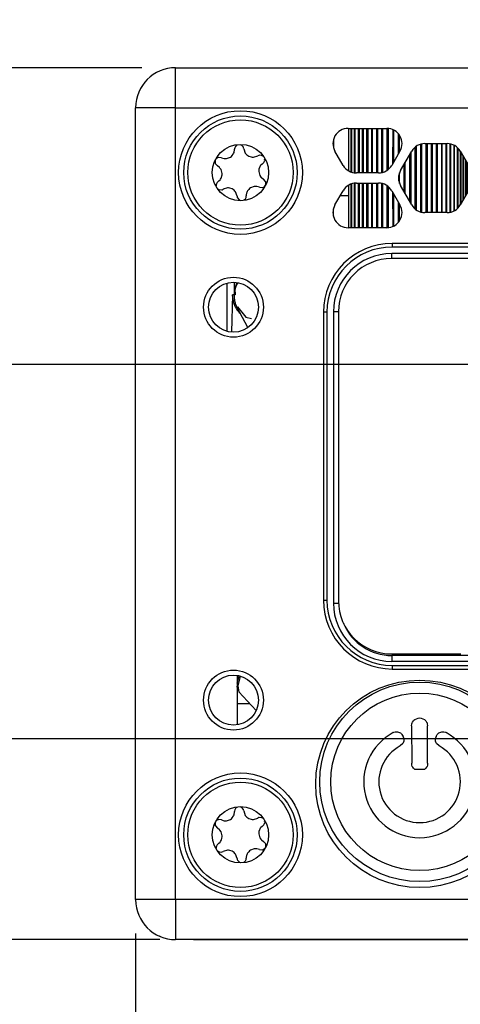
# Model space of a CAD drawing. Units: millimetres. Extents: x 618 to 1482, y 17 to 575.
# Drawn here: x 677 to 694, y 266 to 303 of the extents above; entities that cross this region are included whole.
import ezdxf

# ---------------------------------------------------------------- set-up
doc = ezdxf.new("R2010")
doc.units = ezdxf.units.MM
doc.layers.add('1', color=7, linetype='Continuous')
doc.styles.add('CONVERTER_11', font='txt.shx', dxfattribs={"width": 0.9})
doc.dimstyles.new('ME10_DIM_33', dxfattribs={"dimtxt": 4.655, "dimasz": 0.18, "dimexe": 2.6999, "dimexo": 1.6891, "dimgap": 3.3782, "dimtad": 1, "dimdec": 1, "dimdsep": 46, "dimtxsty": 'CONVERTER_11', "dimsah": 1, "dimcen": 0.09, "dimclrd": 140, "dimclre": 140, "dimclrt": 4, "dimadec": 0, "dimazin": 0, "dimtfac": 1, "dimtdec": 4, "dimtix": 1, "dimtofl": 0, "dimtmove": 0, "dimatfit": 0, "dimfxl": 1, "dimtolj": 1, "dimtzin": 0, "dimarcsym": 0})
doc.dimstyles.new('ME10_DIM_35', dxfattribs={"dimtxt": 4.655, "dimasz": 0.18, "dimexe": 2.6999, "dimexo": 1.6891, "dimgap": 3.3782, "dimtad": 1, "dimdec": 1, "dimdsep": 46, "dimtxsty": 'CONVERTER_11', "dimsah": 1, "dimcen": 0.09, "dimclrd": 140, "dimclre": 140, "dimclrt": 4, "dimadec": 0, "dimazin": 0, "dimtfac": 1, "dimtdec": 4, "dimtix": 1, "dimtofl": 0, "dimtmove": 0, "dimatfit": 0, "dimfxl": 1, "dimtolj": 1, "dimtzin": 0, "dimarcsym": 0})
doc.dimstyles.new('ME10_DIM_36', dxfattribs={"dimtxt": 4.655, "dimasz": 0.18, "dimexe": 2.6999, "dimexo": 1.6891, "dimgap": 3.3782, "dimtad": 1, "dimdec": 1, "dimdsep": 46, "dimtxsty": 'CONVERTER_11', "dimsah": 1, "dimcen": 0.09, "dimclrd": 140, "dimclre": 140, "dimclrt": 4, "dimadec": 0, "dimazin": 0, "dimtfac": 1, "dimtdec": 4, "dimtix": 1, "dimtofl": 0, "dimtmove": 0, "dimatfit": 0, "dimfxl": 1, "dimtolj": 1, "dimtzin": 0, "dimarcsym": 0})
doc.dimstyles.new('ME10_DIM_37', dxfattribs={"dimtxt": 4.655, "dimasz": 0.18, "dimexe": 2.6999, "dimexo": 1.6891, "dimgap": 3.3782, "dimtad": 1, "dimdsep": 46, "dimtxsty": 'CONVERTER_11', "dimsah": 1, "dimcen": 0.09, "dimclrd": 140, "dimclre": 140, "dimclrt": 4, "dimadec": 0, "dimazin": 0, "dimtfac": 1, "dimtdec": 4, "dimtix": 1, "dimtofl": 0, "dimtmove": 0, "dimatfit": 0, "dimfxl": 1, "dimtolj": 1, "dimtzin": 0, "dimarcsym": 0})
doc.dimstyles.new('ME10_DIM_49', dxfattribs={"dimtxt": 4.655, "dimasz": 0.18, "dimexe": 2.6999, "dimexo": 1.6891, "dimgap": 3.3782, "dimtad": 1, "dimdsep": 46, "dimtxsty": 'CONVERTER_11', "dimsah": 1, "dimcen": 0.09, "dimclrd": 140, "dimclre": 140, "dimclrt": 4, "dimadec": 0, "dimazin": 0, "dimtfac": 1, "dimtdec": 4, "dimtix": 1, "dimtofl": 0, "dimtmove": 0, "dimatfit": 0, "dimfxl": 1, "dimtolj": 1, "dimtzin": 0, "dimarcsym": 0})

# ---------------------------------------------------------------- blocks, each defined once
blk = doc.blocks.new('RearPanel_X410_132554B-01__165', base_point=(908.124, 356.764))
at = {"color": 7, "linetype": 'Continuous'}
for p, q in [((911.084, 389.513), (911.056, 389.532)), ((911.125, 389.454), (911.084, 389.513)), ((908.524, 356.764), (908.124, 356.764)), ((909.024, 356.764), (908.524, 356.764))]:
    blk.add_line(p, q, dxfattribs=at)
blk = doc.blocks.new('03_Assy_RearPanel_X410__166', base_point=(908.124, 356.764))
blk.add_blockref('RearPanel_X410_132554B-01__165', (908.124, 356.764))
blk = doc.blocks.new('Shield_Top_ZBX_X410_132556B-01__189', base_point=(916.03, 392.436))
at = {"color": 7, "linetype": 'Continuous'}
for p, q in [((916.792, 397.415), (916.792, 395.286)), ((916.03, 396.838), (916.03, 396.468)), ((916.792, 394.565), (916.792, 394.036)), ((916.792, 394.036), (916.37, 394.036)), ((916.792, 394.036), (916.792, 392.436)), ((916.03, 393.014), (916.03, 393.383))]:
    blk.add_line(p, q, dxfattribs=at)
blk = doc.blocks.new('FrontCover_ZBX_X410_132558B-01__190', base_point=(916.03, 370.698))
at = {"color": 7, "linetype": 'Continuous'}
for p, q in [((1009.629, 391.145), (918.951, 391.145)), ((916.03, 388.224), (916.03, 373.619)), ((916.53, 372.623), (916.547, 372.575)), ((1009.629, 370.998), (918.951, 370.998)), ((1009.629, 370.698), (918.951, 370.698))]:
    blk.add_line(p, q, dxfattribs=at)
at = {"color": 124, "linetype": 'Continuous'}
for p, q in [((918.951, 390.895), (918.951, 391.145)), ((916.28, 388.224), (916.03, 388.224)), ((916.03, 373.619), (916.285, 373.619)), ((918.951, 370.998), (918.951, 370.698))]:
    blk.add_line(p, q, dxfattribs=at)
at = {"color": 7, "linetype": 'Continuous'}
for centre, radius, start, end in [((918.951, 388.224), 2.921, 90, 180), ((918.951, 373.619), 2.921, 180, 270), ((918.951, 373.619), 2.621, 203.4783, 270)]:
    blk.add_arc(centre, radius, start, end, dxfattribs=at)
blk = doc.blocks.new('Assy_FrontPanel_ZBX_X410__193', base_point=(916.03, 370.698))
blk.add_blockref('FrontCover_ZBX_X410_132558B-01__190', (916.03, 370.698))
blk = doc.blocks.new('ThumbScrew_Captive_M3x19_741596-01_1_1__194', base_point=(916.902, 392.436))
at = {"color": 7, "linetype": 'Continuous'}
for p, q in [((916.902, 397.415), (916.902, 395.232)), ((916.945, 395.219), (916.945, 397.415)), ((917.072, 397.415), (917.072, 395.188)), ((917.12, 395.184), (917.12, 397.415)), ((917.261, 397.415), (917.261, 395.18)), ((917.314, 397.415), (917.314, 395.18)), ((917.314, 395.18), (917.314, 397.415)), ((917.468, 397.415), (917.468, 395.18)), ((917.516, 397.415), (917.516, 395.18)), ((917.516, 395.18), (917.516, 397.415)), ((917.691, 397.415), (917.691, 395.18)), ((917.752, 395.18), (917.752, 397.415)), ((917.752, 397.415), (917.752, 395.18)), ((917.928, 397.415), (917.928, 395.18)), ((917.966, 397.415), (917.966, 395.18)), ((917.993, 395.18), (917.993, 397.415)), ((918.178, 397.415), (918.178, 395.18)), ((918.21, 397.415), (918.21, 395.18)), ((918.246, 395.18), (918.246, 397.415)), ((918.439, 397.415), (918.439, 395.197)), ((918.464, 397.415), (918.464, 395.201)), ((918.509, 395.214), (918.509, 397.415)), ((918.708, 397.415), (918.708, 395.308)), ((918.728, 397.414), (918.728, 395.32)), ((918.781, 395.361), (918.781, 397.408)), ((918.997, 397.352), (918.984, 395.618)), ((918.997, 397.352), (918.997, 395.641)), ((919.058, 395.746), (919.058, 397.324)), ((919.272, 397.157), (919.272, 396.116)), ((919.272, 397.157), (919.272, 396.116)), ((919.34, 396.234), (919.34, 397.063)), ((920.113, 396.466), (920.113, 393.385)), ((920.174, 396.513), (920.174, 393.338)), ((920.174, 393.338), (920.174, 396.513)), ((920.391, 396.618), (920.391, 393.234)), ((920.444, 396.631), (920.444, 393.22)), ((920.463, 393.215), (920.463, 396.636)), ((920.662, 396.653), (920.662, 393.198)), ((920.707, 396.653), (920.707, 393.198)), ((920.732, 393.198), (920.732, 396.653)), ((920.925, 396.653), (920.925, 393.198)), ((920.961, 396.653), (920.961, 393.198)), ((920.993, 393.198), (920.993, 396.653)), ((921.178, 396.653), (921.178, 393.198)), ((921.206, 396.653), (921.206, 393.198)), ((921.243, 393.198), (921.243, 396.653)), ((921.437, 396.653), (921.437, 393.198)), ((921.437, 396.653), (921.437, 393.198)), ((921.48, 393.198), (921.48, 396.653)), ((921.655, 396.653), (921.655, 393.198)), ((921.655, 396.653), (921.655, 393.198)), ((921.703, 393.198), (921.703, 396.653)), ((921.857, 396.637), (921.857, 393.214)), ((921.857, 396.637), (921.857, 393.214)), ((921.91, 393.222), (921.91, 396.629)), ((922.051, 396.578), (922.051, 393.274)), ((922.099, 393.302), (922.099, 396.55)), ((922.226, 396.458), (922.226, 393.393)), ((922.269, 393.434), (922.269, 396.417)), ((922.381, 396.274), (922.381, 393.577)), ((919.832, 396.069), (919.832, 393.782)), ((919.9, 396.188), (919.9, 393.664)), ((919.9, 393.664), (919.9, 396.188)), ((922.419, 393.642), (922.419, 396.209)), ((922.515, 396.043), (922.515, 393.809)), ((922.547, 393.864), (922.547, 395.988)), ((922.627, 395.849), (922.627, 394.002)), ((922.652, 394.046), (922.652, 395.805)), ((919.548, 395.579), (919.548, 394.273)), ((919.623, 394.143), (919.623, 395.709)), ((922.715, 395.696), (922.715, 394.155)), ((922.734, 394.189), (922.734, 395.663)), ((922.78, 395.585), (922.78, 394.267)), ((922.793, 394.289), (922.793, 395.562)), ((922.82, 395.515), (922.82, 394.336)), ((922.82, 394.336), (922.82, 395.515)), ((922.835, 395.488), (922.835, 394.364)), ((919.34, 394.66), (919.34, 395.191)), ((916.902, 394.619), (916.902, 392.436)), ((916.945, 392.436), (916.945, 394.633)), ((917.072, 394.664), (917.072, 392.436)), ((917.12, 392.436), (917.12, 394.667)), ((917.261, 394.672), (917.261, 392.436)), ((917.314, 394.672), (917.314, 392.436)), ((917.314, 392.436), (917.314, 394.672)), ((917.468, 394.672), (917.468, 392.436)), ((917.516, 394.672), (917.516, 392.436)), ((917.516, 392.436), (917.516, 394.672)), ((917.691, 394.672), (917.691, 392.436)), ((917.752, 392.436), (917.752, 394.672)), ((917.752, 394.672), (917.752, 392.436)), ((917.928, 394.672), (917.928, 392.436)), ((917.966, 394.672), (917.966, 392.436)), ((917.993, 392.436), (917.993, 394.672)), ((918.178, 394.672), (918.178, 392.436)), ((918.21, 394.672), (918.21, 392.436)), ((918.246, 392.436), (918.246, 394.672)), ((918.439, 394.654), (918.439, 392.436)), ((918.464, 394.65), (918.464, 392.436)), ((918.509, 392.436), (918.509, 394.637)), ((918.708, 394.543), (918.708, 392.437)), ((918.728, 394.531), (918.728, 392.437)), ((918.781, 392.444), (918.781, 394.49)), ((918.984, 394.233), (918.997, 392.499)), ((918.997, 394.211), (918.997, 392.499)), ((919.058, 392.527), (919.058, 394.105)), ((919.272, 393.736), (919.272, 392.694)), ((919.272, 393.736), (919.272, 392.694)), ((919.34, 392.788), (919.34, 393.618))]:
    blk.add_line(p, q, dxfattribs=at)
blk = doc.blocks.new('Assy_ZBX_DaughterBoard_X410_0__206', base_point=(916.03, 370.698))
for name, p in [('Shield_Top_ZBX_X410_132556B-01__189', (916.03, 392.436)), ('ThumbScrew_Captive_M3x19_741596-01_1_1__194', (916.902, 392.436)), ('Assy_FrontPanel_ZBX_X410__193', (916.03, 370.698))]:
    blk.add_blockref(name, p)
blk = doc.blocks.new('10_Assy_DaughterBoards_ZBX_X410__207', base_point=(916.03, 370.698))
blk.add_blockref('Assy_ZBX_DaughterBoard_X410_0__206', (916.03, 370.698))
blk = doc.blocks.new('Overlay_ZBX_X410_132563A-01_1__220', base_point=(916.28, 371.075))
at = {"color": 7, "linetype": 'Continuous'}
for p, q in [((1009.629, 390.895), (918.951, 390.895)), ((916.28, 388.224), (916.28, 373.746)), ((918.951, 371.075), (922.407, 371.075))]:
    blk.add_line(p, q, dxfattribs=at)
for centre, start, end in [((918.951, 388.224), 90, 180), ((918.951, 373.746), 180, 270)]:
    blk.add_arc(centre, 2.671, start, end, dxfattribs=at)
blk = doc.blocks.new('13_Assy_Labels_X410__233', base_point=(916.28, 360.793))
blk.add_blockref('Overlay_ZBX_X410_132563A-01_1__220', (916.28, 371.075))
blk = doc.blocks.new('SideRail_X410_132553A-01_02__279', base_point=(906.271, 356.764))
at = {"color": 7, "linetype": 'Continuous'}
for p, q in [((910.696, 389.657), (910.696, 387.247)), ((911.204, 370), (911.204, 367.528)), ((906.271, 358.021), (906.276, 357.999)), ((906.689, 357.381), (906.709, 357.35)), ((907.319, 356.942), (907.358, 356.916)), ((907.358, 356.916), (907.382, 356.912)), ((908.524, 356.764), (908.124, 356.764))]:
    blk.add_line(p, q, dxfattribs=at)
at = {"color": 124, "linetype": 'Continuous'}
blk.add_line((911.204, 368.6), (911.824, 368.6), dxfattribs=at)
blk = doc.blocks.new('clip-adhesive__57x_37in_h_1__280', base_point=(911.056, 389.071))
at = {"color": 7, "linetype": 'Continuous'}
blk.add_line((911.056, 389.696), (911.056, 389.071), dxfattribs=at)
blk = doc.blocks.new('FrontPanel_X410__283', base_point=(906.124, 356.764))
at = {"color": 7, "linetype": 'Continuous'}
for p, q in [((908.124, 400.452), (1126.374, 400.452)), ((906.124, 358.764), (906.124, 398.452)), ((916.766, 397.415), (918.702, 397.415)), ((916.517, 395.561), (916.106, 396.272)), ((919.362, 396.272), (918.951, 395.561)), ((919.391, 395.307), (919.948, 396.272)), ((920.608, 396.653), (921.723, 396.653)), ((922.383, 396.272), (922.94, 395.307)), ((918.291, 395.18), (917.177, 395.18)), ((916.106, 393.579), (916.517, 394.291)), ((917.177, 394.672), (918.291, 394.672)), ((918.951, 394.291), (919.362, 393.579)), ((919.948, 393.579), (919.391, 394.545)), ((922.94, 394.545), (922.383, 393.579)), ((921.723, 393.198), (920.608, 393.198)), ((918.702, 392.436), (916.766, 392.436)), ((1009.604, 391.649), (918.976, 391.649)), ((1009.604, 391.469), (918.976, 391.469)), ((915.526, 388.199), (915.526, 373.771)), ((915.706, 388.199), (915.706, 373.771)), ((918.976, 370.501), (1009.604, 370.501)), ((918.976, 370.321), (1009.604, 370.321)), ((1126.374, 356.764), (908.124, 356.764))]:
    blk.add_line(p, q, dxfattribs=at)
at = {"color": 124, "linetype": 'Continuous'}
for p, q in [((908.124, 398.452), (908.124, 400.452)), ((908.124, 398.452), (906.124, 398.452)), ((908.124, 398.452), (1126.374, 398.452)), ((908.124, 358.764), (908.124, 398.452)), ((918.976, 391.649), (918.976, 391.469)), ((915.706, 388.199), (915.526, 388.199)), ((915.526, 373.771), (915.706, 373.771)), ((918.976, 370.501), (918.976, 370.321)), ((908.124, 358.764), (906.124, 358.764)), ((1126.374, 358.764), (908.124, 358.764)), ((908.124, 358.764), (908.124, 356.764))]:
    blk.add_line(p, q, dxfattribs=at)
at = {"color": 7, "linetype": 'Continuous'}
for centre, radius in [((911.374, 395.202), 3.1), ((911.024, 388.452), 1.5), ((911.024, 388.452), 1.25), ((911.024, 368.764), 1.5), ((911.024, 368.764), 1.25), ((920.346, 364.564), 5.2), ((911.374, 362.014), 3.1)]:
    blk.add_circle(centre, radius, dxfattribs=at)
for centre, radius, start, end in [((908.124, 398.452), 2, 90, 180), ((916.766, 396.653), 0.762, 90, 210), ((918.702, 396.653), 0.762, 330, 90), ((920.608, 395.891), 0.762, 90, 150), ((921.723, 395.891), 0.762, 30, 90), ((917.177, 395.942), 0.762, 210, 270), ((918.291, 395.942), 0.762, 270, 330), ((920.051, 394.926), 0.762, 150, 210), ((917.177, 393.91), 0.762, 90, 150), ((918.291, 393.91), 0.762, 30, 90), ((916.766, 393.198), 0.762, 150, 270), ((918.702, 393.198), 0.762, 270, 30), ((920.608, 393.96), 0.762, 210, 270), ((921.723, 393.96), 0.762, 270, 330), ((918.976, 388.199), 3.45, 90, 180), ((918.976, 388.199), 3.27, 90, 180), ((918.976, 373.771), 3.45, 180, 270), ((918.976, 373.771), 3.27, 180, 270), ((908.124, 358.764), 2, 180, 270)]:
    blk.add_arc(centre, radius, start, end, dxfattribs=at)
blk = doc.blocks.new('Assy_FrontPanel_X410_132551A-01__284', base_point=(906.124, 356.764))
blk.add_blockref('FrontPanel_X410__283', (906.124, 356.764))
blk = doc.blocks.new('screw_m3x10_t10_fhsc_747087-01_01__285', base_point=(908.534, 392.362))
at = {"color": 7, "linetype": 'Continuous'}
for p, q in [((911.054, 396.201), (911.067, 396.24)), ((911.067, 396.24), (911.081, 396.323)), ((911.081, 396.323), (911.082, 396.37)), ((911.083, 396.394), (911.082, 396.37)), ((911.093, 396.445), (911.083, 396.394)), ((911.107, 396.48), (911.093, 396.445)), ((911.127, 396.512), (911.107, 396.48)), ((911.163, 396.55), (911.127, 396.512)), ((911.201, 396.574), (911.163, 396.55)), ((911.417, 396.58), (911.383, 396.594)), ((911.444, 396.564), (911.417, 396.58)), ((911.523, 396.467), (911.444, 396.564)), ((911.531, 396.446), (911.523, 396.467)), ((911.542, 396.394), (911.531, 396.446)), ((911.542, 396.394), (911.617, 396.176)), ((910.106, 395.799), (910.101, 395.693)), ((910.122, 395.84), (910.106, 395.799)), ((910.146, 395.878), (910.122, 395.84)), ((910.229, 395.944), (910.146, 395.878)), ((910.256, 395.954), (910.229, 395.944)), ((910.277, 395.96), (910.256, 395.954)), ((910.425, 395.943), (910.277, 395.96)), ((910.425, 395.943), (910.55, 395.905)), ((910.55, 395.905), (910.586, 395.9)), ((910.586, 395.9), (910.681, 395.903)), ((910.681, 395.903), (910.873, 395.973)), ((910.873, 395.973), (910.921, 396.009)), ((910.921, 396.009), (910.963, 396.049)), ((910.963, 396.049), (911.015, 396.12)), ((911.015, 396.12), (911.032, 396.15)), ((911.032, 396.15), (911.054, 396.201)), ((911.617, 396.176), (911.65, 396.132)), ((911.65, 396.132), (911.694, 396.088)), ((911.694, 396.088), (911.791, 396.021)), ((911.791, 396.021), (911.902, 395.982)), ((911.902, 395.982), (911.964, 395.972)), ((911.964, 395.972), (912.019, 395.971)), ((912.019, 395.971), (912.239, 396.038)), ((912.288, 396.061), (912.239, 396.038)), ((912.309, 396.066), (912.288, 396.061)), ((912.435, 396.059), (912.309, 396.066)), ((912.464, 396.047), (912.435, 396.059)), ((912.495, 396.028), (912.464, 396.047)), ((912.544, 395.705), (912.564, 395.737)), ((912.564, 395.737), (912.578, 395.773)), ((912.578, 395.773), (912.588, 395.824)), ((912.588, 395.824), (912.585, 395.868)), ((910.101, 395.693), (910.108, 395.665)), ((910.108, 395.665), (910.116, 395.644)), ((910.116, 395.644), (910.217, 395.534)), ((910.321, 395.456), (910.217, 395.534)), ((910.346, 395.429), (910.321, 395.456)), ((910.4, 395.351), (910.346, 395.429)), ((910.455, 395.154), (910.4, 395.351)), ((912.293, 395.31), (912.292, 395.25)), ((912.292, 395.25), (912.348, 395.053)), ((912.301, 395.367), (912.293, 395.31)), ((912.327, 395.451), (912.301, 395.367)), ((912.341, 395.483), (912.327, 395.451)), ((912.369, 395.531), (912.341, 395.483)), ((912.394, 395.564), (912.369, 395.531)), ((912.453, 395.624), (912.394, 395.564)), ((912.49, 395.653), (912.453, 395.624)), ((912.49, 395.653), (912.544, 395.705)), ((910.257, 394.751), (910.203, 394.699)), ((910.257, 394.751), (910.295, 394.78)), ((910.295, 394.78), (910.353, 394.84)), ((910.353, 394.84), (910.378, 394.873)), ((910.378, 394.873), (910.406, 394.921)), ((910.406, 394.921), (910.421, 394.953)), ((910.421, 394.953), (910.447, 395.037)), ((910.447, 395.037), (910.455, 395.094)), ((910.455, 395.094), (910.455, 395.154)), ((912.348, 395.053), (912.401, 394.975)), ((912.401, 394.975), (912.426, 394.949)), ((912.426, 394.949), (912.531, 394.87)), ((912.631, 394.76), (912.531, 394.87)), ((912.639, 394.74), (912.631, 394.76)), ((910.169, 394.631), (910.159, 394.58)), ((910.159, 394.58), (910.162, 394.536)), ((910.183, 394.667), (910.169, 394.631)), ((910.203, 394.699), (910.183, 394.667)), ((910.252, 394.377), (910.284, 394.357)), ((910.284, 394.357), (910.312, 394.345)), ((910.312, 394.345), (910.438, 394.338)), ((910.438, 394.338), (910.459, 394.343)), ((910.459, 394.343), (910.508, 394.366)), ((910.729, 394.433), (910.508, 394.366)), ((910.783, 394.432), (910.729, 394.433)), ((910.845, 394.422), (910.783, 394.432)), ((910.956, 394.383), (910.845, 394.422)), ((911.053, 394.317), (910.956, 394.383)), ((911.097, 394.272), (911.053, 394.317)), ((911.13, 394.228), (911.097, 394.272)), ((911.732, 394.284), (911.715, 394.254)), ((911.785, 394.355), (911.732, 394.284)), ((911.826, 394.395), (911.785, 394.355)), ((911.874, 394.431), (911.826, 394.395)), ((912.066, 394.501), (911.874, 394.431)), ((912.161, 394.504), (912.066, 394.501)), ((912.197, 394.499), (912.161, 394.504)), ((912.322, 394.461), (912.197, 394.499)), ((912.322, 394.461), (912.47, 394.444)), ((912.47, 394.444), (912.492, 394.45)), ((912.492, 394.45), (912.518, 394.46)), ((912.518, 394.46), (912.601, 394.527)), ((912.601, 394.527), (912.625, 394.564)), ((912.625, 394.564), (912.642, 394.606)), ((912.646, 394.712), (912.639, 394.74)), ((912.642, 394.606), (912.646, 394.712)), ((911.206, 394.01), (911.13, 394.228)), ((911.206, 394.01), (911.216, 393.958)), ((911.216, 393.958), (911.224, 393.937)), ((911.224, 393.937), (911.304, 393.84)), ((911.304, 393.84), (911.331, 393.824)), ((911.331, 393.824), (911.365, 393.81)), ((911.546, 393.83), (911.584, 393.854)), ((911.584, 393.854), (911.62, 393.892)), ((911.62, 393.892), (911.64, 393.924)), ((911.64, 393.924), (911.654, 393.959)), ((911.654, 393.959), (911.664, 394.011)), ((911.664, 394.011), (911.665, 394.034)), ((911.666, 394.081), (911.665, 394.034)), ((911.68, 394.164), (911.666, 394.081)), ((911.693, 394.203), (911.68, 394.164)), ((911.715, 394.254), (911.693, 394.203))]:
    blk.add_line(p, q, dxfattribs=at)
for radius in [2.84, 1.41]:
    blk.add_circle((911.374, 395.202), radius, dxfattribs=at)
at = {"color": 124, "linetype": 'Continuous'}
blk.add_circle((911.374, 395.202), 2.64, dxfattribs=at)
blk = doc.blocks.new('screw_m3x10_t10_fhsc_747087-01_02__286', base_point=(908.534, 359.174))
at = {"color": 7, "linetype": 'Continuous'}
for p, q in [((911.081, 363.135), (911.082, 363.182)), ((911.083, 363.205), (911.082, 363.182)), ((911.093, 363.257), (911.083, 363.205)), ((911.107, 363.292), (911.093, 363.257)), ((911.127, 363.324), (911.107, 363.292)), ((911.163, 363.362), (911.127, 363.324)), ((911.201, 363.386), (911.163, 363.362)), ((911.417, 363.392), (911.383, 363.406)), ((911.444, 363.376), (911.417, 363.392)), ((911.523, 363.279), (911.444, 363.376)), ((911.531, 363.258), (911.523, 363.279)), ((911.542, 363.206), (911.531, 363.258)), ((911.542, 363.206), (911.617, 362.988)), ((910.146, 362.69), (910.122, 362.652)), ((910.229, 362.756), (910.146, 362.69)), ((910.256, 362.766), (910.229, 362.756)), ((910.277, 362.772), (910.256, 362.766)), ((910.425, 362.755), (910.277, 362.772)), ((910.425, 362.755), (910.55, 362.717)), ((910.55, 362.717), (910.586, 362.712)), ((910.586, 362.712), (910.681, 362.715)), ((910.681, 362.715), (910.873, 362.785)), ((910.873, 362.785), (910.921, 362.821)), ((910.921, 362.821), (910.963, 362.861)), ((910.963, 362.861), (911.015, 362.932)), ((911.015, 362.932), (911.032, 362.962)), ((911.032, 362.962), (911.054, 363.013)), ((911.054, 363.013), (911.067, 363.052)), ((911.067, 363.052), (911.081, 363.135)), ((911.617, 362.988), (911.65, 362.944)), ((911.65, 362.944), (911.694, 362.9)), ((911.694, 362.9), (911.791, 362.833)), ((911.791, 362.833), (911.902, 362.794)), ((911.902, 362.794), (911.964, 362.784)), ((911.964, 362.784), (912.019, 362.783)), ((912.019, 362.783), (912.239, 362.85)), ((912.288, 362.873), (912.239, 362.85)), ((912.309, 362.878), (912.288, 362.873)), ((912.435, 362.871), (912.309, 362.878)), ((912.464, 362.859), (912.435, 362.871)), ((912.495, 362.84), (912.464, 362.859)), ((912.588, 362.636), (912.585, 362.68)), ((910.106, 362.611), (910.101, 362.505)), ((910.101, 362.505), (910.108, 362.477)), ((910.122, 362.652), (910.106, 362.611)), ((910.108, 362.477), (910.116, 362.456)), ((910.116, 362.456), (910.217, 362.346)), ((910.321, 362.268), (910.217, 362.346)), ((910.346, 362.241), (910.321, 362.268)), ((910.4, 362.163), (910.346, 362.241)), ((912.327, 362.263), (912.301, 362.179)), ((912.341, 362.295), (912.327, 362.263)), ((912.369, 362.343), (912.341, 362.295)), ((912.394, 362.376), (912.369, 362.343)), ((912.453, 362.436), (912.394, 362.376)), ((912.49, 362.465), (912.453, 362.436)), ((912.49, 362.465), (912.544, 362.517)), ((912.544, 362.517), (912.564, 362.549)), ((912.564, 362.549), (912.578, 362.585)), ((912.578, 362.585), (912.588, 362.636)), ((910.378, 361.685), (910.406, 361.733)), ((910.455, 361.966), (910.4, 362.163)), ((910.406, 361.733), (910.421, 361.765)), ((910.421, 361.765), (910.447, 361.849)), ((910.447, 361.849), (910.455, 361.906)), ((910.455, 361.906), (910.455, 361.966)), ((912.293, 362.122), (912.292, 362.062)), ((912.292, 362.062), (912.348, 361.865)), ((912.301, 362.179), (912.293, 362.122)), ((912.348, 361.865), (912.401, 361.787)), ((912.401, 361.787), (912.426, 361.761)), ((912.426, 361.761), (912.531, 361.682)), ((910.169, 361.443), (910.159, 361.392)), ((910.159, 361.392), (910.162, 361.348)), ((910.183, 361.479), (910.169, 361.443)), ((910.203, 361.511), (910.183, 361.479)), ((910.257, 361.563), (910.203, 361.511)), ((910.257, 361.563), (910.295, 361.592)), ((910.295, 361.592), (910.353, 361.652)), ((910.353, 361.652), (910.378, 361.685)), ((910.729, 361.245), (910.508, 361.178)), ((910.783, 361.244), (910.729, 361.245)), ((910.845, 361.234), (910.783, 361.244)), ((910.956, 361.195), (910.845, 361.234)), ((911.826, 361.207), (911.785, 361.167)), ((911.874, 361.243), (911.826, 361.207)), ((912.066, 361.313), (911.874, 361.243)), ((912.161, 361.316), (912.066, 361.313)), ((912.197, 361.311), (912.161, 361.316)), ((912.322, 361.273), (912.197, 361.311)), ((912.322, 361.273), (912.47, 361.256)), ((912.47, 361.256), (912.492, 361.262)), ((912.492, 361.262), (912.518, 361.272)), ((912.518, 361.272), (912.601, 361.339)), ((912.631, 361.572), (912.531, 361.682)), ((912.601, 361.339), (912.625, 361.376)), ((912.625, 361.376), (912.642, 361.418)), ((912.639, 361.552), (912.631, 361.572)), ((912.646, 361.524), (912.639, 361.552)), ((912.642, 361.418), (912.646, 361.524)), ((910.252, 361.189), (910.284, 361.169)), ((910.284, 361.169), (910.312, 361.157)), ((910.312, 361.157), (910.438, 361.15)), ((910.438, 361.15), (910.459, 361.155)), ((910.459, 361.155), (910.508, 361.178)), ((911.053, 361.129), (910.956, 361.195)), ((911.097, 361.084), (911.053, 361.129)), ((911.13, 361.04), (911.097, 361.084)), ((911.206, 360.822), (911.13, 361.04)), ((911.206, 360.822), (911.216, 360.77)), ((911.216, 360.77), (911.224, 360.749)), ((911.224, 360.749), (911.304, 360.652)), ((911.584, 360.666), (911.62, 360.704)), ((911.62, 360.704), (911.64, 360.736)), ((911.64, 360.736), (911.654, 360.771)), ((911.654, 360.771), (911.664, 360.823)), ((911.664, 360.823), (911.665, 360.846)), ((911.666, 360.893), (911.665, 360.846)), ((911.68, 360.976), (911.666, 360.893)), ((911.693, 361.015), (911.68, 360.976)), ((911.715, 361.066), (911.693, 361.015)), ((911.732, 361.096), (911.715, 361.066)), ((911.785, 361.167), (911.732, 361.096)), ((911.304, 360.652), (911.331, 360.636)), ((911.331, 360.636), (911.365, 360.622)), ((911.546, 360.642), (911.584, 360.666))]:
    blk.add_line(p, q, dxfattribs=at)
for radius in [2.84, 1.41]:
    blk.add_circle((911.374, 362.014), radius, dxfattribs=at)
at = {"color": 124, "linetype": 'Continuous'}
blk.add_circle((911.374, 362.014), 2.64, dxfattribs=at)
blk = doc.blocks.new('Shrinkwrap_767003-01__287', base_point=(910.923, 368.24))
at = {"color": 7, "linetype": 'Continuous'}
for p, q in [((911.171, 389.663), (911.089, 389.362)), ((911.089, 389.362), (911.113, 389.068)), ((911.205, 389.688), (911.171, 389.663)), ((910.975, 389.074), (910.923, 387.209)), ((911.064, 389.071), (910.975, 389.074)), ((911.113, 389.068), (911.064, 389.071)), ((911.202, 388.462), (911.223, 388.479)), ((911.204, 388.436), (911.202, 388.462)), ((911.746, 387.439), (911.204, 388.436)), ((911.223, 388.479), (911.64, 387.959)), ((911.64, 387.959), (911.933, 387.883)), ((911.204, 369.607), (911.303, 369.976)), ((911.356, 369.963), (911.248, 369.483)), ((911.236, 369.224), (911.204, 369.47)), ((911.248, 369.483), (911.291, 369.18)), ((911.291, 369.18), (912.155, 368.24))]:
    blk.add_line(p, q, dxfattribs=at)
at = {"color": 124, "linetype": 'Continuous'}
for p, q in [((911.226, 389.659), (911.242, 389.68)), ((910.975, 388.999), (910.975, 389.074))]:
    blk.add_line(p, q, dxfattribs=at)
for points, knots in [([(911.226, 389.659), (911.189, 389.587), (911.114, 389.441), (911.059, 389.201), (911.046, 388.955), (911.078, 388.795), (911.094, 388.715)], [0, 0, 0, 0, 0.2446183, 0.4890068, 0.7331748, 0.9771652, 0.9771652, 0.9771652, 0.9771652]), ([(911.016, 388.72), (911.054, 388.609), (911.131, 388.388), (911.29, 388.216), (911.37, 388.13)], [0, 0, 0, 0, 0.3471318, 0.6945638, 0.6945638, 0.6945638, 0.6945638])]:
    blk.add_open_spline(points, degree=3, knots=knots, dxfattribs=at)
at = {"color": 7, "linetype": 'Continuous'}
for points, knots in [([(910.975, 388.999), (910.978, 388.952), (910.984, 388.858), (911.006, 388.766), (911.016, 388.72)], [0, 0, 0, 0, 0.1410529, 0.2821246, 0.2821246, 0.2821246, 0.2821246]), ([(911.094, 388.715), (911.108, 388.667), (911.137, 388.571), (911.182, 388.481), (911.204, 388.436)], [0, 0, 0, 0, 0.1500915, 0.3001619, 0.3001619, 0.3001619, 0.3001619])]:
    blk.add_open_spline(points, degree=3, knots=knots, dxfattribs=at)
blk = doc.blocks.new('CableHarness_PwrSwitch_X410_Formed__288', base_point=(910.923, 368.24))
blk.add_blockref('Shrinkwrap_767003-01__287', (910.923, 368.24))
blk = doc.blocks.new('TL1220R3NNBx-POWER_720445-01__289', base_point=(915.346, 359.668))
at = {"color": 7, "linetype": 'Continuous'}
for p, q in [((919.959, 367.57), (919.976, 367.624)), ((919.976, 367.624), (919.996, 367.664)), ((919.996, 367.664), (920.034, 367.721)), ((920.034, 367.721), (920.063, 367.753)), ((920.063, 367.753), (920.098, 367.784)), ((920.098, 367.784), (920.268, 367.863)), ((920.268, 367.863), (920.346, 367.871)), ((920.346, 367.871), (920.424, 367.863)), ((920.424, 367.863), (920.594, 367.784)), ((920.594, 367.784), (920.629, 367.753)), ((920.629, 367.753), (920.658, 367.721)), ((920.658, 367.721), (920.696, 367.664)), ((920.696, 367.664), (920.716, 367.624)), ((920.716, 367.624), (920.73, 367.581)), ((919.022, 367.135), (919.054, 367.15)), ((919.054, 367.15), (919.128, 367.172)), ((919.128, 367.172), (919.188, 367.177)), ((919.188, 367.177), (919.24, 367.173)), ((919.24, 367.173), (919.38, 367.119)), ((919.38, 367.119), (919.435, 367.074)), ((919.946, 367.471), (919.959, 367.57)), ((919.946, 367.471), (919.948, 365.597)), ((920.73, 367.581), (920.746, 367.471)), ((920.748, 365.597), (920.746, 367.471)), ((921.257, 367.074), (921.312, 367.119)), ((921.312, 367.119), (921.452, 367.173)), ((921.452, 367.173), (921.504, 367.177)), ((921.504, 367.177), (921.564, 367.172)), ((921.564, 367.172), (921.638, 367.15)), ((921.638, 367.15), (921.67, 367.135)), ((919.435, 367.074), (919.462, 367.044)), ((919.462, 367.044), (919.517, 366.946)), ((919.534, 366.65), (919.507, 366.594)), ((919.536, 366.893), (919.517, 366.946)), ((919.551, 366.71), (919.534, 366.65)), ((919.536, 366.893), (919.556, 366.803)), ((919.557, 366.774), (919.551, 366.71)), ((919.556, 366.803), (919.557, 366.774)), ((921.135, 366.774), (921.136, 366.803)), ((921.141, 366.71), (921.135, 366.774)), ((921.136, 366.803), (921.156, 366.893)), ((921.158, 366.65), (921.141, 366.71)), ((921.175, 366.946), (921.156, 366.893)), ((921.185, 366.594), (921.158, 366.65)), ((921.175, 366.946), (921.23, 367.044)), ((921.23, 367.044), (921.257, 367.074)), ((919.507, 366.594), (919.373, 366.466)), ((921.318, 366.466), (921.185, 366.594)), ((919.96, 365.497), (919.948, 365.597)), ((919.978, 365.444), (919.96, 365.497)), ((919.998, 365.403), (919.978, 365.444)), ((920.035, 365.347), (919.998, 365.403)), ((920.065, 365.314), (920.035, 365.347)), ((920.099, 365.284), (920.065, 365.314)), ((920.606, 365.292), (920.099, 365.284)), ((920.631, 365.314), (920.606, 365.292)), ((920.66, 365.347), (920.631, 365.314)), ((920.698, 365.403), (920.66, 365.347)), ((920.717, 365.444), (920.698, 365.403)), ((920.735, 365.497), (920.717, 365.444)), ((920.748, 365.597), (920.735, 365.497))]:
    blk.add_line(p, q, dxfattribs=at)
blk.add_circle((920.346, 364.668), 5, dxfattribs=at)
at = {"color": 124, "linetype": 'Continuous'}
blk.add_circle((920.346, 364.668), 4.447, dxfattribs=at)
at = {"color": 7, "linetype": 'Continuous'}
for radius, start, end in [(2.8, 118.2132, 61.7868), (2.044, 118.4056, 61.5944)]:
    blk.add_arc((920.346, 364.668), radius, start, end, dxfattribs=at)
blk = doc.blocks.new('Assy_PowerSwitch_Harness_X410_Formed_132560A-01__290', base_point=(910.923, 359.668))
for name, p in [('CableHarness_PwrSwitch_X410_Formed__288', (910.923, 368.24)), ('TL1220R3NNBx-POWER_720445-01__289', (915.346, 359.668))]:
    blk.add_blockref(name, p)
blk = doc.blocks.new('01_Assy_FrontPanel_X410__291', base_point=(906.124, 356.764))
for name, p in [('Assy_FrontPanel_X410_132551A-01__284', (906.124, 356.764)), ('screw_m3x10_t10_fhsc_747087-01_01__285', (908.534, 392.362)), ('Assy_PowerSwitch_Harness_X410_Formed_132560A-01__290', (910.923, 359.668)), ('screw_m3x10_t10_fhsc_747087-01_02__286', (908.534, 359.174))]:
    blk.add_blockref(name, p)
blk = doc.blocks.new('02_Assy_ChassisShell_X410__292', base_point=(906.124, 356.764))
for name, p in [('01_Assy_FrontPanel_X410__291', (906.124, 356.764)), ('SideRail_X410_132553A-01_02__279', (906.271, 356.764)), ('clip-adhesive__57x_37in_h_1__280', (911.056, 389.071))]:
    blk.add_blockref(name, p)
blk = doc.blocks.new('Cover_TopBottom_X410__294', base_point=(909.024, 356.764))
at = {"color": 7, "linetype": 'Continuous'}
blk.add_line((909.024, 356.764), (1008.249, 356.764), dxfattribs=at)
blk = doc.blocks.new('09_Assy_BottomCover_X410__298', base_point=(909.024, 356.14))
blk.add_blockref('Cover_TopBottom_X410__294', (909.024, 356.764))
blk = doc.blocks.new('Assy_Module_X410_RevD__310', base_point=(906.124, 356.14))
for name, p in [('02_Assy_ChassisShell_X410__292', (906.124, 356.764)), ('03_Assy_RearPanel_X410__166', (908.124, 356.764)), ('10_Assy_DaughterBoards_ZBX_X410__207', (916.03, 370.698)), ('13_Assy_Labels_X410__233', (916.28, 360.793)), ('09_Assy_BottomCover_X410__298', (909.024, 356.14))]:
    blk.add_blockref(name, p)
blk = doc.blocks.new('*D751')
at = {"layer": '1', "color": 140, "linetype": 'Continuous'}
blk.add_line((925.466, 385.58), (880.219, 385.58), dxfattribs=at)
at = {"layer": '1', "color": 4, "insert": (852.705, 383.253), "char_height": 4.655, "attachment_point": 7, "line_spacing_factor": 0.60024, "style": 'CONVERTER_11'}
blk.add_mtext('\\C4;8X \\C4;28.8', dxfattribs=at)
blk = doc.blocks.new('*D753')
at = {"layer": '1', "color": 140, "linetype": 'Continuous'}
blk.add_line((993.324, 366.829), (880.219, 366.829), dxfattribs=at)
at = {"layer": '1', "color": 4, "style": 'CONVERTER_11', "width": 0.9}
blk.add_text('10.1', height=4.655, dxfattribs=at).set_placement((866.949, 364.501))
blk = doc.blocks.new('*D754')
at = {"layer": '1', "color": 140, "linetype": 'Continuous'}
blk.add_line((906.435, 400.452), (880.219, 400.452), dxfattribs=at)
at = {"layer": '1', "color": 4, "style": 'CONVERTER_11', "width": 0.9}
blk.add_text('43.7', height=4.655, dxfattribs=at).set_placement((864.156, 398.125))
blk = doc.blocks.new('*D755')
at = {"layer": '1', "color": 140, "linetype": 'Continuous'}
blk.add_line((907.335, 356.764), (880.219, 356.764), dxfattribs=at)
at = {"layer": '1', "color": 4, "style": 'CONVERTER_11', "width": 0.9}
blk.add_text('0', height=4.655, dxfattribs=at).set_placement((874.048, 354.437))
blk = doc.blocks.new('*D767')
at = {"layer": '1', "color": 140, "linetype": 'Continuous'}
blk.add_line((906.124, 357.075), (906.124, 338.495), dxfattribs=at)
at = {"layer": '1', "color": 4, "insert": (908.451, 332.324), "char_height": 4.655, "attachment_point": 7, "rotation": 90, "line_spacing_factor": 0.60024, "style": 'CONVERTER_11'}
blk.add_mtext('0', dxfattribs=at)
blk = doc.blocks.new('LEFT1', base_point=(1012.224, 430.042))
blk.add_blockref('Assy_Module_X410_RevD__310', (906.124, 356.14))
at = {"layer": '1'}
for feature_location, offset, dtype, origin, dimstyle, picture, middle in [((908.124, 400.452), (-27.904, 0), 0, (909.024, 356.764), 'ME10_DIM_36', '*D754', (870.499, 400.452)), ((995.013, 366.829), (-114.794, 0), 0, (909.024, 356.764), 'ME10_DIM_35', '*D753', (871.895, 366.829)), ((909.023624152, 356.764057386), (-28.804397961, 0), 0, (909.023624152, 356.764057386), 'ME10_DIM_37', '*D755', (875.444526191, 356.764057386)), ((906.123624152, 358.764057386), (0, -20.2692), 1, (906.123624152, 358.764057386), 'ME10_DIM_49', '*D767', (906.123624152, 333.720157386))]:
    dim = blk.add_ordinate_dim(feature_location=feature_location, offset=offset, dtype=dtype, origin=origin, dimstyle=dimstyle, dxfattribs=at)
    dim.commit()
    dim.dimension.update_dxf_attribs({"geometry": picture, "text_midpoint": middle})
dim = blk.add_ordinate_dim(feature_location=(927.155, 385.58), offset=(-46.936, 0), dtype=0, origin=(909.024, 356.764), dimstyle='ME10_DIM_33', override={"dimpost": '8X <>'}, dxfattribs=at)
dim.commit()
dim.dimension.update_dxf_attribs({"geometry": '*D751', "text_midpoint": (863.051, 385.58)})

msp = doc.modelspace()

# ---------------------------------------------------------------- block references
at = {"xscale": 0.75187969924812, "yscale": 0.75187969924812, "zscale": 0.75187969924812}
msp.add_blockref('LEFT1', (761.071, 323.34), dxfattribs=at)

doc.saveas('drawing.dxf')
